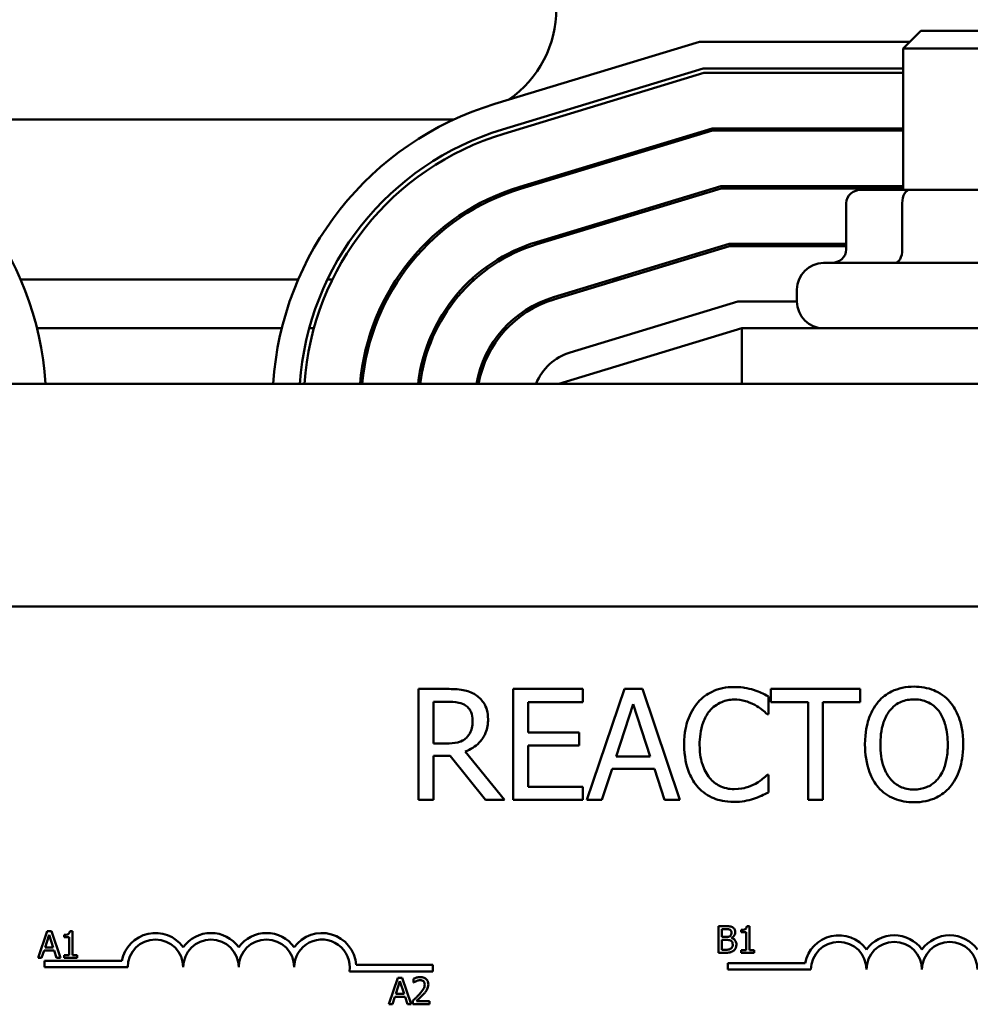
# Model space of a CAD drawing. Units: inches. Extents: x 0.4 to 50.6, y 1.1 to 31.9.
# Drawn here: x 5 to 7.1, y 26 to 28.2 of the extents above; entities that cross this region are included whole.
import ezdxf

# ---------------------------------------------------------------- set-up
doc = ezdxf.new("R2010")
doc.units = ezdxf.units.IN
doc.header["$LTSCALE"] = 3
doc.header["$MEASUREMENT"] = 0
doc.layers.add('Visible (ANSI)', color=7, linetype='Continuous', lineweight=50)

msp = doc.modelspace()

# ---------------------------------------------------------------- linework, layer by layer
at = {"layer": 'Visible (ANSI)'}
for p, q in [((6.9938, 28.1709), (6.9538, 28.1309)), ((6.9938, 28.1709), (7.1638, 28.1709)), ((6.495, 28.1459), (6.034, 28.006)), ((6.9688, 28.1459), (6.495, 28.1459)), ((7.2038, 28.1309), (6.9538, 28.1309)), ((6.9538, 27.8129), (6.9538, 28.1309)), ((6.0515, 27.9486), (6.5039, 28.0859)), ((6.5039, 28.0859), (6.9538, 28.0859)), ((6.5054, 28.0759), (6.0544, 27.939)), ((6.9538, 28.0759), (6.5054, 28.0759)), ((5.9232, 27.9709), (4.7282, 27.9709)), ((6.5239, 27.9509), (6.0907, 27.8194)), ((6.0921, 27.8146), (6.5246, 27.9459)), ((6.9538, 27.9509), (6.5239, 27.9509)), ((6.5246, 27.9459), (6.9538, 27.9459)), ((6.5432, 27.8209), (6.1284, 27.695)), ((6.1299, 27.6902), (6.5439, 27.8159)), ((6.9538, 27.8209), (6.5432, 27.8209)), ((6.5439, 27.8159), (6.9538, 27.8159)), ((6.9695, 27.8129), (6.8605, 27.8129)), ((7.1877, 27.8129), (6.9695, 27.8129)), ((6.8259, 27.7829), (6.8259, 27.6779)), ((6.9521, 27.7829), (6.9521, 27.6779)), ((6.5625, 27.6909), (6.1662, 27.5706)), ((6.1676, 27.5658), (6.5632, 27.6859)), ((6.8259, 27.6909), (6.5625, 27.6909)), ((6.5632, 27.6859), (6.8259, 27.6859)), ((6.7748, 27.6479), (7.3828, 27.6479)), ((4.9661, 27.6109), (5.5915, 27.6109)), ((5.6575, 27.6109), (5.6686, 27.6109)), ((5.8122, 27.6109), (5.8181, 27.6109)), ((5.9813, 27.6109), (5.9887, 27.6109)), ((6.2989, 27.6109), (6.3161, 27.6109)), ((6.7148, 27.5609), (6.7148, 27.5879)), ((6.5818, 27.5609), (6.2039, 27.4462)), ((6.7148, 27.5609), (6.5818, 27.5609)), ((5.0032, 27.5009), (5.5544, 27.5009)), ((5.6164, 27.5009), (5.6268, 27.5009)), ((5.7577, 27.5009), (5.763, 27.5009)), ((5.8986, 27.5009), (5.9042, 27.5009)), ((6.055, 27.5009), (6.0618, 27.5009)), ((6.5907, 27.5009), (6.1788, 27.3759)), ((6.5907, 27.3759), (6.5907, 27.5009)), ((7.5788, 27.5009), (6.5907, 27.5009)), ((11.5788, 27.3759), (2.5788, 27.3759)), ((4.735, 26.8739), (9.555, 26.8739)), ((5.9271, 26.6883), (5.8627, 26.6883)), ((5.8627, 26.6883), (5.8627, 26.4383)), ((6.2324, 26.6883), (6.076, 26.6883)), ((6.076, 26.6883), (6.076, 26.4383)), ((6.2324, 26.6587), (6.2324, 26.6883)), ((6.3262, 26.6883), (6.2419, 26.4383)), ((6.3671, 26.6883), (6.3262, 26.6883)), ((6.4514, 26.4383), (6.3671, 26.6883)), ((6.857, 26.6883), (6.656, 26.6883)), ((6.656, 26.6883), (6.656, 26.6587)), ((6.857, 26.6587), (6.857, 26.6883)), ((5.8959, 26.5655), (5.8959, 26.6595)), ((5.8959, 26.6595), (5.9289, 26.6595)), ((6.1092, 26.5902), (6.1092, 26.6587)), ((6.1092, 26.6587), (6.2324, 26.6587)), ((6.6506, 26.6315), (6.6506, 26.6716)), ((6.656, 26.6587), (6.7399, 26.6587)), ((6.7399, 26.6587), (6.7399, 26.4383)), ((6.7731, 26.4383), (6.7731, 26.6587)), ((6.7731, 26.6587), (6.857, 26.6587)), ((6.3074, 26.5365), (6.3459, 26.6542)), ((6.3459, 26.6542), (6.3846, 26.5365)), ((6.6479, 26.6315), (6.6506, 26.6315)), ((6.2241, 26.5902), (6.1092, 26.5902)), ((6.2241, 26.5606), (6.2241, 26.5902)), ((5.9251, 26.5655), (5.8959, 26.5655)), ((6.1092, 26.4678), (6.1092, 26.5606)), ((6.1092, 26.5606), (6.2241, 26.5606)), ((5.8959, 26.4383), (5.8959, 26.5377)), ((5.8959, 26.5377), (5.934, 26.5377)), ((5.934, 26.5377), (6.013, 26.4383)), ((6.0562, 26.4383), (5.9672, 26.5471)), ((6.3846, 26.5365), (6.3074, 26.5365)), ((6.2756, 26.4383), (6.2983, 26.5082)), ((6.2983, 26.5082), (6.3937, 26.5082)), ((6.3937, 26.5082), (6.4164, 26.4383)), ((6.6506, 26.495), (6.6481, 26.495)), ((6.6506, 26.4553), (6.6506, 26.495)), ((6.2324, 26.4678), (6.1092, 26.4678)), ((6.2324, 26.4383), (6.2324, 26.4678)), ((5.8627, 26.4383), (5.8959, 26.4383)), ((6.013, 26.4383), (6.0562, 26.4383)), ((6.076, 26.4383), (6.2324, 26.4383)), ((6.2419, 26.4383), (6.2756, 26.4383)), ((6.4164, 26.4383), (6.4514, 26.4383)), ((6.7399, 26.4383), (6.7731, 26.4383)), ((6.5379, 26.154), (6.5379, 26.094)), ((6.5538, 26.154), (6.5379, 26.154)), ((6.6081, 26.1542), (6.6019, 26.1542)), ((6.6081, 26.1001), (6.6081, 26.1542)), ((5.0258, 26.1425), (5.0055, 26.0825)), ((5.0213, 26.1061), (5.0305, 26.1344)), ((5.0356, 26.1425), (5.0258, 26.1425)), ((5.0305, 26.1344), (5.0398, 26.1061)), ((5.0558, 26.0825), (5.0356, 26.1425)), ((5.0645, 26.1344), (5.0645, 26.1289)), ((5.0645, 26.1289), (5.0754, 26.1289)), ((5.0754, 26.1289), (5.0754, 26.0886)), ((5.0831, 26.1427), (5.0769, 26.1427)), ((5.0831, 26.0886), (5.0831, 26.1427)), ((6.5458, 26.1297), (6.5458, 26.1472)), ((6.5458, 26.1472), (6.5535, 26.1472)), ((6.5549, 26.1297), (6.5458, 26.1297)), ((6.5673, 26.1274), (6.5673, 26.1277)), ((6.5895, 26.1458), (6.5895, 26.1404)), ((6.5895, 26.1404), (6.6004, 26.1404)), ((6.6004, 26.1404), (6.6004, 26.1001)), ((5.0398, 26.1061), (5.0213, 26.1061)), ((6.5458, 26.1008), (6.5458, 26.123)), ((6.5458, 26.123), (6.5549, 26.123)), ((5.0055, 26.0825), (5.0136, 26.0825)), ((5.0136, 26.0825), (5.0191, 26.0993)), ((5.0191, 26.0993), (5.042, 26.0993)), ((5.042, 26.0993), (5.0474, 26.0825)), ((5.0474, 26.0825), (5.0558, 26.0825)), ((5.0645, 26.0886), (5.0645, 26.0825)), ((5.0754, 26.0886), (5.0645, 26.0886)), ((5.0645, 26.0825), (5.0938, 26.0825)), ((5.0938, 26.0886), (5.0831, 26.0886)), ((5.0938, 26.0825), (5.0938, 26.0886)), ((6.5379, 26.094), (6.5551, 26.094)), ((6.5523, 26.1008), (6.5458, 26.1008)), ((6.6004, 26.1001), (6.5895, 26.1001)), ((6.5895, 26.1001), (6.5895, 26.094)), ((6.5895, 26.094), (6.6188, 26.094)), ((6.6188, 26.1001), (6.6081, 26.1001)), ((6.6188, 26.094), (6.6188, 26.1001)), ((5.02, 26.0614), (5.02, 26.0761)), ((5.02, 26.0761), (5.1943, 26.0761)), ((5.2075, 26.0614), (5.02, 26.0614)), ((5.7221, 26.0667), (5.895, 26.0667)), ((5.895, 26.0667), (5.895, 26.052)), ((6.5589, 26.0562), (6.5589, 26.0709)), ((6.5589, 26.0709), (6.7331, 26.0709)), ((5.895, 26.052), (5.7068, 26.052)), ((5.816, 26.038), (5.7958, 25.978)), ((5.8258, 26.038), (5.816, 26.038)), ((5.846, 25.978), (5.8258, 26.038)), ((6.7464, 26.0562), (6.5589, 26.0562)), ((5.8115, 26.0016), (5.8207, 26.0298)), ((5.8207, 26.0298), (5.83, 26.0016)), ((5.8513, 26.0357), (5.8513, 26.0271)), ((5.8513, 26.0271), (5.8517, 26.0271)), ((5.8038, 25.978), (5.8093, 25.9948)), ((5.8093, 25.9948), (5.8322, 25.9948)), ((5.83, 26.0016), (5.8115, 26.0016)), ((5.8322, 25.9948), (5.8376, 25.978)), ((5.7958, 25.978), (5.8038, 25.978)), ((5.8376, 25.978), (5.846, 25.978)), ((5.85, 25.9865), (5.85, 25.978)), ((5.85, 25.978), (5.887, 25.978)), ((5.887, 25.985), (5.8576, 25.985)), ((5.887, 25.978), (5.887, 25.985))]:
    msp.add_line(p, q, dxfattribs=at)
for centre, radius, start, end in [((5.9232, 28.2209), 0.25, 304.8514, 0), ((4.3188, 27.3318), 0.705, 3.5873, 72.646), ((6.2388, 27.3314), 0.705, 106.8805, 176.3815), ((5.9232, 28.2209), 0.25, 270, 274.7386), ((6.2388, 27.3314), 0.645, 106.8805, 176.0444), ((6.2388, 27.3314), 0.635, 106.8805, 175.982), ((6.2388, 27.3314), 0.51, 106.8805, 174.9949), ((6.2388, 27.3314), 0.505, 106.8805, 174.9452), ((6.2388, 27.3314), 0.38, 106.8805, 173.2758), ((6.2388, 27.3314), 0.375, 106.8805, 173.1857), ((6.7748, 27.5879), 0.06, 90, 180), ((6.2388, 27.3314), 0.25, 106.8805, 169.748), ((6.2388, 27.3314), 0.245, 106.8805, 169.5364), ((6.7748, 27.5609), 0.06, 180, 270), ((6.2388, 27.3314), 0.12, 106.8805, 158.2358), ((5.27, 26.0614), 0.0772, 35.9425, 169.0242), ((5.395, 26.0614), 0.0772, 35.9425, 144.0575), ((5.52, 26.0614), 0.0772, 35.9425, 144.0575), ((5.645, 26.0614), 0.0772, 3.8949, 144.0575), ((6.8089, 26.0562), 0.0772, 35.9425, 169.0242), ((6.9339, 26.0562), 0.0772, 35.9425, 144.0575), ((7.0589, 26.0562), 0.0772, 35.9425, 144.0575), ((5.27, 26.0614), 0.0625, 0, 180), ((5.395, 26.0614), 0.0625, 0, 180), ((5.52, 26.0614), 0.0625, 0, 180), ((5.645, 26.0614), 0.0625, 351.2996, 180), ((6.8089, 26.0562), 0.0625, 0, 180), ((6.9339, 26.0562), 0.0625, 0, 180), ((7.0589, 26.0562), 0.0625, 0, 180)]:
    msp.add_arc(centre, radius, start, end, dxfattribs=at)
for centre, major_axis, ratio, start_param, end_param in [((6.8605, 27.7829), (0.0346, 0), 0.866026, 1.570796, 3.141593), ((6.9695, 27.7829), (0, -0.03), 0.578221, 3.141593, 4.712389), ((6.7912, 27.6779), (0.0346, 0), 0.866026, 4.712389, 6.283185), ((6.9348, 27.6779), (0, 0.03), 0.578221, 3.141593, 4.712389)]:
    msp.add_ellipse(centre, major_axis=major_axis, ratio=ratio, start_param=start_param, end_param=end_param, dxfattribs=at)
for points, knots in [([(5.9907, 26.6751), (5.9864, 26.6779), (5.982, 26.6802), (5.9726, 26.6839), (5.9679, 26.6851), (5.9512, 26.6878), (5.9391, 26.6883), (5.9271, 26.6883)], [-0.1677598, -0.1677598, -0.1677598, -0.1677598, -0.1290227, -0.1290227, -0.0915306, -0.0915306, 0, 0, 0, 0]), ([(6.5734, 26.6927), (6.5646, 26.6927), (6.5558, 26.6919), (6.5391, 26.6884), (6.5313, 26.6858), (6.5117, 26.6764), (6.5011, 26.6684), (6.4921, 26.6583)], [-0.23334, -0.23334, -0.23334, -0.23334, -0.1660631, -0.1660631, -0.1028925, -0.1028925, 0, 0, 0, 0]), ([(6.6173, 26.6862), (6.6107, 26.6883), (6.6038, 26.6898), (6.5935, 26.6915), (6.5854, 26.6927), (6.5734, 26.6927)], [-0.270358, -0.270358, -0.270358, -0.270358, -0.0913811, -0.0913811, 0, 0, 0, 0]), ([(6.6506, 26.6716), (6.6451, 26.6746), (6.6395, 26.6773), (6.631, 26.6811), (6.6249, 26.6838), (6.6173, 26.6862)], [-0.1794687, -0.1794687, -0.1794687, -0.1794687, -0.0607087, -0.0607087, 0, 0, 0, 0]), ([(6.9786, 26.6935), (6.9696, 26.6935), (6.9606, 26.6927), (6.9436, 26.689), (6.9357, 26.6864), (6.9166, 26.677), (6.9066, 26.6694), (6.8981, 26.6597)], [-0.2297757, -0.2297757, -0.2297757, -0.2297757, -0.161847, -0.161847, -0.0979811, -0.0979811, 0, 0, 0, 0]), ([(7.0592, 26.6597), (7.0543, 26.6652), (7.0488, 26.6701), (7.0354, 26.6796), (7.0282, 26.6831), (7.0089, 26.6911), (6.9939, 26.6935), (6.9786, 26.6935)], [-0.1938257, -0.1938257, -0.1938257, -0.1938257, -0.1592284, -0.1592284, -0.1165822, -0.1165822, 0, 0, 0, 0]), ([(5.9289, 26.6595), (5.9345, 26.6595), (5.9449, 26.6593), (5.9589, 26.656), (5.964, 26.654), (5.9686, 26.651)], [-0.1096682, -0.1096682, -0.1096682, -0.1096682, -0.0421512, -0.0421512, 0, 0, 0, 0]), ([(6.0191, 26.6204), (6.0191, 26.6274), (6.0184, 26.6345), (6.0151, 26.646), (6.013, 26.6515), (6.0039, 26.6647), (5.9979, 26.6705), (5.9907, 26.6751)], [-0.2014197, -0.2014197, -0.2014197, -0.2014197, -0.1216699, -0.1216699, -0.0648422, -0.0648422, 0, 0, 0, 0]), ([(6.5179, 26.6386), (6.5216, 26.643), (6.5259, 26.647), (6.5351, 26.6539), (6.5401, 26.6566), (6.5542, 26.6626), (6.5635, 26.6644), (6.5732, 26.6644)], [-0.1607012, -0.1607012, -0.1607012, -0.1607012, -0.1167143, -0.1167143, -0.0736279, -0.0736279, 0, 0, 0, 0]), ([(6.5732, 26.6644), (6.5818, 26.6644), (6.5907, 26.6635), (6.603, 26.6598), (6.6108, 26.6573), (6.6198, 26.6524)], [-0.2383759, -0.2383759, -0.2383759, -0.2383759, -0.0777001, -0.0777001, 0, 0, 0, 0]), ([(6.8981, 26.6597), (6.888, 26.6476), (6.8808, 26.6336), (6.8729, 26.6093), (6.8681, 26.5916), (6.8681, 26.5633)], [-0.5669914, -0.5669914, -0.5669914, -0.5669914, -0.2162681, -0.2162681, 0, 0, 0, 0]), ([(6.9233, 26.6388), (6.9268, 26.6434), (6.9309, 26.6477), (6.9406, 26.6554), (6.9455, 26.6579), (6.9588, 26.6633), (6.9688, 26.6648), (6.9788, 26.6648)], [-0.137988, -0.137988, -0.137988, -0.137988, -0.1090307, -0.1090307, -0.076096, -0.076096, 0, 0, 0, 0]), ([(6.9788, 26.6648), (6.9853, 26.6648), (6.9918, 26.6641), (7.004, 26.661), (7.0097, 26.6588), (7.0225, 26.6514), (7.0288, 26.6457), (7.0341, 26.6388)], [-0.1623056, -0.1623056, -0.1623056, -0.1623056, -0.1125339, -0.1125339, -0.0659705, -0.0659705, 0, 0, 0, 0]), ([(7.0892, 26.5633), (7.0892, 26.5915), (7.0843, 26.6111), (7.0744, 26.6376), (7.0679, 26.6494), (7.0592, 26.6597)], [-0.2156543, -0.2156543, -0.2156543, -0.2156543, -0.1027425, -0.1027425, 0, 0, 0, 0]), ([(5.9686, 26.651), (5.9714, 26.6491), (5.974, 26.6469), (5.9786, 26.6412), (5.9801, 26.6383), (5.9835, 26.6301), (5.9844, 26.6239), (5.9844, 26.6178)], [-0.08503315, -0.08503315, -0.08503315, -0.08503315, -0.06740103, -0.06740103, -0.04703786, -0.04703786, 0, 0, 0, 0]), ([(6.4921, 26.6583), (6.4817, 26.6464), (6.4741, 26.6327), (6.4658, 26.6087), (6.4609, 26.5914), (6.4609, 26.5631)], [-0.5727352, -0.5727352, -0.5727352, -0.5727352, -0.2159414, -0.2159414, 0, 0, 0, 0]), ([(6.4956, 26.5631), (6.4956, 26.5779), (6.4973, 26.5956), (6.507, 26.6222), (6.5116, 26.631), (6.5179, 26.6386)], [-0.2157825, -0.2157825, -0.2157825, -0.2157825, -0.0750046, -0.0750046, 0, 0, 0, 0]), ([(6.6198, 26.6524), (6.6256, 26.6492), (6.6315, 26.6455), (6.6404, 26.6381), (6.6442, 26.6349), (6.6479, 26.6315)], [-0.08851483, -0.08851483, -0.08851483, -0.08851483, -0.03795404, -0.03795404, 0, 0, 0, 0]), ([(6.9028, 26.5633), (6.9028, 26.5763), (6.9039, 26.5952), (6.9131, 26.6225), (6.9174, 26.6313), (6.9233, 26.6388)], [-0.2198636, -0.2198636, -0.2198636, -0.2198636, -0.0730182, -0.0730182, 0, 0, 0, 0]), ([(7.0341, 26.6388), (7.0429, 26.6274), (7.0471, 26.6144), (7.0531, 26.593), (7.0545, 26.5779), (7.0545, 26.5633)], [-0.1691984, -0.1691984, -0.1691984, -0.1691984, -0.111549, -0.111549, 0, 0, 0, 0]), ([(5.9672, 26.5471), (5.9734, 26.5494), (5.9793, 26.5522), (5.9901, 26.5592), (5.9949, 26.5631), (6.0078, 26.5765), (6.0117, 26.5849), (6.0175, 26.5992), (6.0191, 26.6097), (6.0191, 26.6204)], [-0.1541803, -0.1541803, -0.1541803, -0.1541803, -0.1350939, -0.1350939, -0.1169397, -0.1169397, -0.0811847, -0.0811847, 0, 0, 0, 0]), ([(5.9844, 26.6178), (5.9844, 26.6131), (5.9841, 26.6083), (5.9824, 26.5991), (5.9812, 26.5952), (5.9775, 26.5868), (5.9743, 26.5823), (5.9703, 26.5785)], [-0.09760014, -0.09760014, -0.09760014, -0.09760014, -0.07012214, -0.07012214, -0.04247941, -0.04247941, 0, 0, 0, 0]), ([(5.9703, 26.5785), (5.9676, 26.5758), (5.9647, 26.5736), (5.9568, 26.5694), (5.9526, 26.5684), (5.9425, 26.5662), (5.9337, 26.5655), (5.9251, 26.5655)], [-0.08808645, -0.08808645, -0.08808645, -0.08808645, -0.07878701, -0.07878701, -0.06541676, -0.06541676, 0, 0, 0, 0]), ([(6.4609, 26.5631), (6.4609, 26.5362), (6.4654, 26.5155), (6.4772, 26.4869), (6.4837, 26.476), (6.4923, 26.4666)], [-0.2355804, -0.2355804, -0.2355804, -0.2355804, -0.0970857, -0.0970857, 0, 0, 0, 0]), ([(6.5187, 26.4875), (6.511, 26.4967), (6.5055, 26.5074), (6.4996, 26.5253), (6.4956, 26.5391), (6.4956, 26.5631)], [-0.5007176, -0.5007176, -0.5007176, -0.5007176, -0.1823961, -0.1823961, 0, 0, 0, 0]), ([(6.8681, 26.5633), (6.8681, 26.5419), (6.8709, 26.5205), (6.8831, 26.4883), (6.8894, 26.4769), (6.8979, 26.467)], [-0.2619603, -0.2619603, -0.2619603, -0.2619603, -0.0995786, -0.0995786, 0, 0, 0, 0]), ([(6.9788, 26.4618), (6.9733, 26.4618), (6.9678, 26.4623), (6.9573, 26.4644), (6.9525, 26.466), (6.9398, 26.472), (6.9328, 26.4773), (6.9189, 26.4927), (6.9138, 26.5024), (6.9047, 26.5281), (6.9028, 26.5461), (6.9028, 26.5633)], [-0.3323175, -0.3323175, -0.3323175, -0.3323175, -0.2970307, -0.2970307, -0.2638387, -0.2638387, -0.2069974, -0.2069974, -0.1305235, -0.1305235, 0, 0, 0, 0]), ([(7.0545, 26.5633), (7.0545, 26.5525), (7.0538, 26.5416), (7.0503, 26.522), (7.0478, 26.513), (7.0386, 26.4926), (7.0322, 26.4853), (7.0215, 26.4748), (7.0147, 26.4702), (6.9979, 26.4633), (6.9884, 26.4618), (6.9788, 26.4618)], [-0.2634427, -0.2634427, -0.2634427, -0.2634427, -0.222649, -0.222649, -0.1878042, -0.1878042, -0.1377839, -0.1377839, -0.0737042, -0.0737042, 0, 0, 0, 0]), ([(7.0592, 26.467), (7.0642, 26.4727), (7.0685, 26.479), (7.0759, 26.4928), (7.079, 26.5004), (7.0855, 26.5212), (7.0892, 26.5391), (7.0892, 26.5633)], [-0.3991838, -0.3991838, -0.3991838, -0.3991838, -0.295861, -0.295861, -0.1843802, -0.1843802, 0, 0, 0, 0]), ([(6.5732, 26.4626), (6.5674, 26.4626), (6.5618, 26.4632), (6.5496, 26.466), (6.5443, 26.4683), (6.5319, 26.4745), (6.5248, 26.4804), (6.5187, 26.4875)], [-0.1349581, -0.1349581, -0.1349581, -0.1349581, -0.1056508, -0.1056508, -0.0713614, -0.0713614, 0, 0, 0, 0]), ([(6.6481, 26.495), (6.645, 26.4919), (6.6409, 26.4884), (6.6356, 26.4841), (6.6305, 26.4801), (6.6216, 26.4749)], [-0.2189742, -0.2189742, -0.2189742, -0.2189742, -0.0785707, -0.0785707, 0, 0, 0, 0]), ([(6.4923, 26.4666), (6.4973, 26.4612), (6.5027, 26.4564), (6.5147, 26.4481), (6.5211, 26.4447), (6.5384, 26.4378), (6.553, 26.4338), (6.5728, 26.4338)], [-0.3453931, -0.3453931, -0.3453931, -0.3453931, -0.2478358, -0.2478358, -0.150467, -0.150467, 0, 0, 0, 0]), ([(6.6216, 26.4749), (6.6148, 26.4711), (6.6073, 26.4683), (6.596, 26.465), (6.587, 26.4626), (6.5732, 26.4626)], [-0.3154135, -0.3154135, -0.3154135, -0.3154135, -0.1053581, -0.1053581, 0, 0, 0, 0]), ([(6.8979, 26.467), (6.9028, 26.4614), (6.9083, 26.4564), (6.9201, 26.4479), (6.9265, 26.4443), (6.9478, 26.4354), (6.9631, 26.433), (6.9786, 26.433)], [-0.2374481, -0.2374481, -0.2374481, -0.2374481, -0.1763109, -0.1763109, -0.117793, -0.117793, 0, 0, 0, 0]), ([(6.9786, 26.433), (6.9875, 26.433), (6.9964, 26.4338), (7.0132, 26.4374), (7.0214, 26.4401), (7.0406, 26.4494), (7.0506, 26.4573), (7.0592, 26.467)], [-0.2310923, -0.2310923, -0.2310923, -0.2310923, -0.1627208, -0.1627208, -0.0988125, -0.0988125, 0, 0, 0, 0]), ([(6.5728, 26.4338), (6.5812, 26.4338), (6.5899, 26.4342), (6.6039, 26.437), (6.6107, 26.4389), (6.6173, 26.4411)], [-0.1087261, -0.1087261, -0.1087261, -0.1087261, -0.0533013, -0.0533013, 0, 0, 0, 0]), ([(6.6173, 26.4411), (6.6232, 26.4429), (6.6294, 26.4452), (6.6401, 26.4504), (6.6453, 26.4529), (6.6506, 26.4553)], [-0.09074081, -0.09074081, -0.09074081, -0.09074081, -0.04384946, -0.04384946, 0, 0, 0, 0]), ([(6.5695, 26.1516), (6.5668, 26.1531), (6.5644, 26.1535), (6.5608, 26.1539), (6.557, 26.154), (6.5538, 26.154)], [-0.03480564, -0.03480564, -0.03480564, -0.03480564, -0.02475505, -0.02475505, 0, 0, 0, 0]), ([(6.5757, 26.1405), (6.5757, 26.1422), (6.5755, 26.1439), (6.5744, 26.1472), (6.5736, 26.1482), (6.5721, 26.15), (6.5709, 26.1509), (6.5695, 26.1516)], [-0.0222312, -0.0222312, -0.0222312, -0.0222312, -0.01716168, -0.01716168, -0.01169092, -0.01169092, 0, 0, 0, 0]), ([(6.6019, 26.1542), (6.6018, 26.1534), (6.6017, 26.1526), (6.6013, 26.1511), (6.6011, 26.1504), (6.6003, 26.1492), (6.5999, 26.1486), (6.599, 26.1478), (6.5982, 26.1473), (6.5947, 26.1461), (6.5921, 26.1458), (6.5895, 26.1458)], [-0.1005438, -0.1005438, -0.1005438, -0.1005438, -0.0762723, -0.0762723, -0.0553229, -0.0553229, -0.032618, -0.032618, -0.0195337, -0.0195337, 0, 0, 0, 0]), ([(5.0769, 26.1427), (5.0769, 26.1419), (5.0767, 26.1411), (5.0763, 26.1396), (5.0761, 26.139), (5.0754, 26.1377), (5.0749, 26.1371), (5.074, 26.1363), (5.0732, 26.1358), (5.0697, 26.1346), (5.0671, 26.1344), (5.0645, 26.1344)], [-0.1005438, -0.1005438, -0.1005438, -0.1005438, -0.0762723, -0.0762723, -0.0553229, -0.0553229, -0.032618, -0.032618, -0.0195337, -0.0195337, 0, 0, 0, 0]), ([(6.5535, 26.1472), (6.5558, 26.1472), (6.5581, 26.1472), (6.5618, 26.1468), (6.5631, 26.1463), (6.5644, 26.1457)], [-0.02836535, -0.02836535, -0.02836535, -0.02836535, -0.01085458, -0.01085458, 0, 0, 0, 0]), ([(6.5641, 26.1316), (6.5629, 26.1309), (6.5617, 26.1303), (6.5591, 26.1298), (6.557, 26.1297), (6.5549, 26.1297)], [-0.03264374, -0.03264374, -0.03264374, -0.03264374, -0.01655002, -0.01655002, 0, 0, 0, 0]), ([(6.5674, 26.1394), (6.5674, 26.1381), (6.5673, 26.1368), (6.5667, 26.1346), (6.5663, 26.1339), (6.5655, 26.1327), (6.5648, 26.1321), (6.5641, 26.1316)], [-0.01614271, -0.01614271, -0.01614271, -0.01614271, -0.01115771, -0.01115771, -0.00679168, -0.00679168, 0, 0, 0, 0]), ([(6.5644, 26.1457), (6.5649, 26.1453), (6.5654, 26.1449), (6.5663, 26.1439), (6.5666, 26.1433), (6.5672, 26.1418), (6.5674, 26.1406), (6.5674, 26.1394)], [-0.01611241, -0.01611241, -0.01611241, -0.01611241, -0.0128949, -0.0128949, -0.00913085, -0.00913085, 0, 0, 0, 0]), ([(6.5673, 26.1277), (6.569, 26.1285), (6.5706, 26.1296), (6.5728, 26.1319), (6.5739, 26.1333), (6.5754, 26.1369), (6.5757, 26.1387), (6.5757, 26.1405)], [-0.05151697, -0.05151697, -0.05151697, -0.05151697, -0.02945551, -0.02945551, -0.01403183, -0.01403183, 0, 0, 0, 0]), ([(6.5786, 26.1124), (6.5786, 26.1139), (6.5784, 26.1154), (6.5777, 26.1181), (6.5773, 26.1194), (6.5758, 26.122), (6.5746, 26.1234), (6.5714, 26.1259), (6.5694, 26.1268), (6.5673, 26.1274)], [-0.05810018, -0.05810018, -0.05810018, -0.05810018, -0.04429921, -0.04429921, -0.03159195, -0.03159195, -0.01636121, -0.01636121, 0, 0, 0, 0]), ([(6.5549, 26.123), (6.557, 26.123), (6.5595, 26.1229), (6.562, 26.1226), (6.5636, 26.1223), (6.5654, 26.1214)], [-0.04986036, -0.04986036, -0.04986036, -0.04986036, -0.01514589, -0.01514589, 0, 0, 0, 0]), ([(6.5654, 26.1214), (6.5663, 26.121), (6.5672, 26.1204), (6.5688, 26.1188), (6.5692, 26.118), (6.57, 26.1159), (6.5702, 26.114), (6.5702, 26.1121)], [-0.02329222, -0.02329222, -0.02329222, -0.02329222, -0.0192567, -0.0192567, -0.01448536, -0.01448536, 0, 0, 0, 0]), ([(6.5702, 26.1121), (6.5702, 26.111), (6.5701, 26.1099), (6.5696, 26.1078), (6.5693, 26.107), (6.5681, 26.1052), (6.5671, 26.1042), (6.5659, 26.1034)], [-0.02306337, -0.02306337, -0.02306337, -0.02306337, -0.01687777, -0.01687777, -0.01077554, -0.01077554, 0, 0, 0, 0]), ([(6.5723, 26.0989), (6.5734, 26.0997), (6.5744, 26.1007), (6.5759, 26.1028), (6.5767, 26.1041), (6.5782, 26.1077), (6.5786, 26.1101), (6.5786, 26.1124)], [-0.04320546, -0.04320546, -0.04320546, -0.04320546, -0.02995386, -0.02995386, -0.01806939, -0.01806939, 0, 0, 0, 0]), ([(6.5659, 26.1034), (6.5651, 26.1028), (6.5643, 26.1024), (6.5625, 26.1017), (6.5615, 26.1015), (6.5596, 26.1011), (6.5573, 26.1008), (6.5523, 26.1008)], [-0.1097402, -0.1097402, -0.1097402, -0.1097402, -0.0746497, -0.0746497, -0.0380627, -0.0380627, 0, 0, 0, 0]), ([(6.5551, 26.094), (6.5604, 26.094), (6.5634, 26.0947), (6.5677, 26.0959), (6.5701, 26.0972), (6.5723, 26.0989)], [-0.03420663, -0.03420663, -0.03420663, -0.03420663, -0.02111028, -0.02111028, 0, 0, 0, 0]), ([(5.8667, 26.0393), (5.8628, 26.0393), (5.8596, 26.0384), (5.8558, 26.0374), (5.8532, 26.0366), (5.8513, 26.0357)], [-0.02537479, -0.02537479, -0.02537479, -0.02537479, -0.01636059, -0.01636059, 0, 0, 0, 0]), ([(5.8846, 26.0228), (5.8846, 26.0241), (5.8845, 26.0254), (5.884, 26.0278), (5.8837, 26.0289), (5.8824, 26.0318), (5.8814, 26.0333), (5.8789, 26.0357), (5.8773, 26.037), (5.8723, 26.0389), (5.8695, 26.0393), (5.8667, 26.0393)], [-0.0959954, -0.0959954, -0.0959954, -0.0959954, -0.07980065, -0.07980065, -0.06487587, -0.06487587, -0.04062092, -0.04062092, -0.02135969, -0.02135969, 0, 0, 0, 0]), ([(5.8517, 26.0271), (5.8526, 26.0277), (5.8534, 26.0282), (5.8553, 26.0294), (5.8564, 26.03), (5.8576, 26.0304)], [-0.01709269, -0.01709269, -0.01709269, -0.01709269, -0.00936796, -0.00936796, 0, 0, 0, 0]), ([(5.8576, 26.0304), (5.8595, 26.0312), (5.8611, 26.0316), (5.8632, 26.0321), (5.8646, 26.0323), (5.8661, 26.0323)], [-0.01621929, -0.01621929, -0.01621929, -0.01621929, -0.01114601, -0.01114601, 0, 0, 0, 0]), ([(5.8764, 26.0223), (5.8764, 26.0207), (5.8762, 26.0192), (5.8753, 26.016), (5.8747, 26.0145), (5.8721, 26.0097), (5.8687, 26.0055), (5.8645, 26.001)], [-0.08762492, -0.08762492, -0.08762492, -0.08762492, -0.06763594, -0.06763594, -0.04692782, -0.04692782, 0, 0, 0, 0]), ([(5.8661, 26.0323), (5.868, 26.0323), (5.8694, 26.032), (5.8714, 26.0313), (5.8725, 26.0307), (5.8734, 26.0299)], [-0.0167019, -0.0167019, -0.0167019, -0.0167019, -0.00937535, -0.00937535, 0, 0, 0, 0]), ([(5.8734, 26.0299), (5.8739, 26.0295), (5.8743, 26.029), (5.8751, 26.0278), (5.8754, 26.0272), (5.8762, 26.0254), (5.8764, 26.0239), (5.8764, 26.0223)], [-0.01799053, -0.01799053, -0.01799053, -0.01799053, -0.01511041, -0.01511041, -0.01146257, -0.01146257, 0, 0, 0, 0]), ([(5.8814, 26.0108), (5.8828, 26.0131), (5.8834, 26.0152), (5.8843, 26.0184), (5.8846, 26.0206), (5.8846, 26.0228)], [-0.02530612, -0.02530612, -0.02530612, -0.02530612, -0.01672719, -0.01672719, 0, 0, 0, 0]), ([(5.8645, 26.001), (5.8612, 25.9973), (5.859, 25.9951), (5.8551, 25.9913), (5.8526, 25.9889), (5.85, 25.9865)], [-0.04170724, -0.04170724, -0.04170724, -0.04170724, -0.02643388, -0.02643388, 0, 0, 0, 0]), ([(5.8576, 25.985), (5.8603, 25.9875), (5.8638, 25.9908), (5.8679, 25.9947), (5.8707, 25.9976), (5.8734, 26.0005)], [-0.04283915, -0.04283915, -0.04283915, -0.04283915, -0.03037008, -0.03037008, 0, 0, 0, 0]), ([(5.8734, 26.0005), (5.875, 26.0022), (5.8764, 26.0038), (5.8792, 26.0072), (5.8804, 26.0089), (5.8814, 26.0108)], [-0.03315218, -0.03315218, -0.03315218, -0.03315218, -0.0160429, -0.0160429, 0, 0, 0, 0])]:
    msp.add_open_spline(points, degree=3, knots=knots, dxfattribs=at)

doc.saveas('drawing.dxf')
